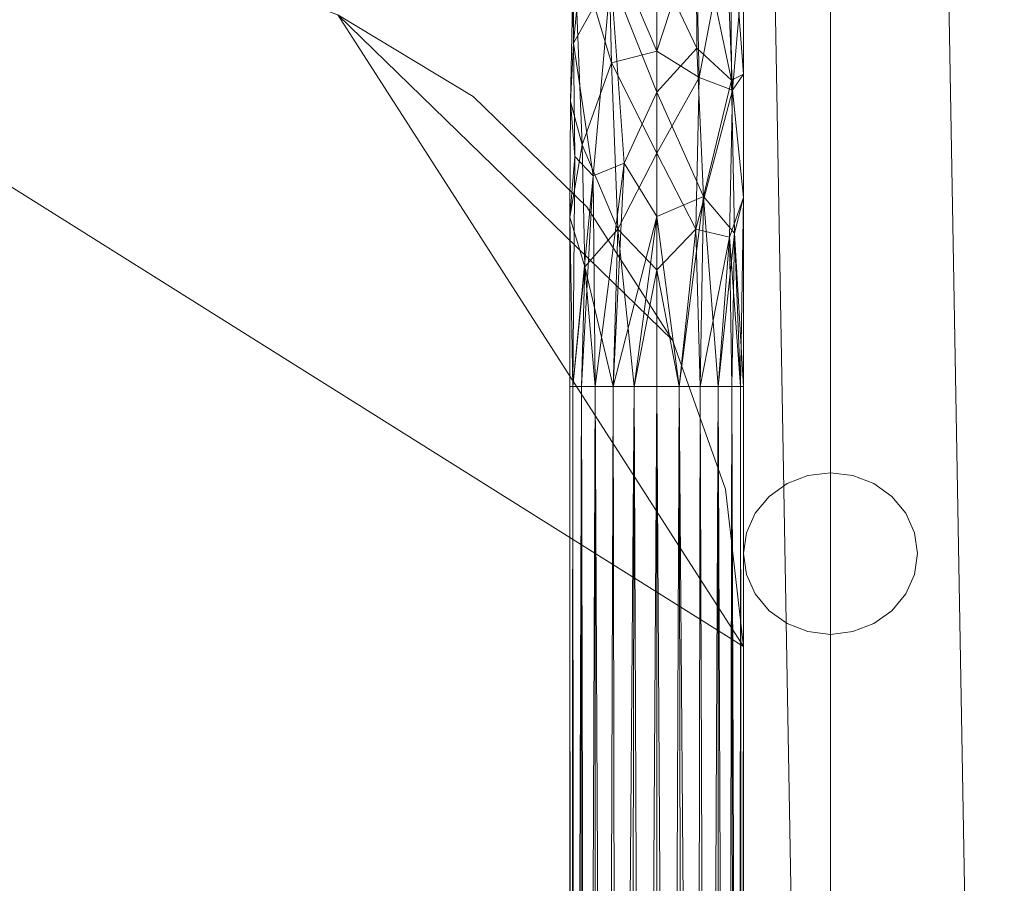
# Model space of a CAD drawing. Units: inches. Extents: x 0 to 204, y 0 to 264.
# Drawn here: x 101 to 105, y 166 to 170 of the extents above; entities that cross this region are included whole.
import ezdxf

# ---------------------------------------------------------------- set-up
doc = ezdxf.new("R2010")
doc.units = ezdxf.units.IN
doc.header["$MEASUREMENT"] = 0
doc.layers.get('0').update_dxf_attribs({"color": 1})

# ---------------------------------------------------------------- blocks, each defined once
blk = doc.blocks.new('LATO-6-3D')
at = {"lineweight": 18}
for points, invisible_edges in [([(7.8594, 6.673, 6.375), (7.7624, 6.6713, 6.3622), (8.0283, -8.5645, 6.3622), (8.1254, -8.5628, 6.375)], 10), ([(8.1254, -8.5628, 5.625), (8.0283, -8.5645, 5.6378), (7.7624, 6.6713, 5.6378), (7.8594, 6.673, 5.625)], 10), ([(7.9565, 6.6747, 6.3622), (7.8594, 6.673, 6.375), (8.1254, -8.5628, 6.375)], 14), ([(7.9565, 6.6747, 5.6378), (8.2224, -8.5611, 5.6378), (7.8594, 6.673, 5.625)], 3), ([(7.8594, 6.673, 5.625), (8.2224, -8.5611, 5.6378), (8.1254, -8.5628, 5.625)], 13), ([(8.2224, -8.5611, 6.3622), (8.0469, 6.6763, 6.3248), (7.9565, 6.6747, 6.3622)], 13), ([(8.3128, -8.5595, 5.6752), (7.9565, 6.6747, 5.6378), (8.0469, 6.6763, 5.6752)], 13), ([(7.9565, 6.6747, 6.3622), (8.1254, -8.5628, 6.375), (8.2224, -8.5611, 6.3622)], 13), ([(7.9565, 6.6747, 5.6378), (8.3128, -8.5595, 5.6752), (8.2224, -8.5611, 5.6378)], 13), ([(8.1245, 6.6776, 6.2652), (8.0469, 6.6763, 6.3248), (8.3128, -8.5595, 6.3248), (8.3905, -8.5581, 6.2652)], 10), ([(8.0469, 6.6763, 5.6752), (8.1245, 6.6776, 5.7348), (8.3905, -8.5581, 5.7348), (8.3128, -8.5595, 5.6752)], 10), ([(8.2224, -8.5611, 6.3622), (8.3128, -8.5595, 6.3248), (8.0469, 6.6763, 6.3248)], 14), ([(8.1841, 6.6787, 6.1875), (8.1245, 6.6776, 6.2652), (8.3905, -8.5581, 6.2652)], 14), ([(8.1245, 6.6776, 5.7348), (8.1841, 6.6787, 5.8125), (8.4501, -8.5571, 5.8125)], 14), ([(8.1245, 6.6776, 5.7348), (8.4501, -8.5571, 5.8125), (8.3905, -8.5581, 5.7348)], 13), ([(8.1841, 6.6787, 6.1875), (8.4501, -8.5571, 6.1875), (8.2216, 6.6793, 6.0971)], 3), ([(8.4875, -8.5564, 5.9029), (8.1841, 6.6787, 5.8125), (8.2216, 6.6793, 5.9029)], 13), ([(8.1841, 6.6787, 6.1875), (8.3905, -8.5581, 6.2652), (8.4501, -8.5571, 6.1875)], 13), ([(8.4875, -8.5564, 5.9029), (8.4501, -8.5571, 5.8125), (8.1841, 6.6787, 5.8125)], 14), ([(8.4875, -8.5564, 6.0971), (8.2344, 6.6795, 6), (8.2216, 6.6793, 6.0971)], 13), ([(8.5003, -8.5562, 6), (8.2216, 6.6793, 5.9029), (8.2344, 6.6795, 6)], 1), ([(8.2216, 6.6793, 6.0971), (8.4501, -8.5571, 6.1875), (8.4875, -8.5564, 6.0971)], 13), ([(8.2216, 6.6793, 5.9029), (8.5003, -8.5562, 6), (8.4875, -8.5564, 5.9029)], 13), ([(8.2344, 6.6795, 6), (8.4875, -8.5564, 6.0971), (8.5003, -8.5562, 6)], 1), ([(7.4973, 6.6667, 6.0971), (7.4845, 6.6664, 6), (7.7504, -8.5693, 6), (7.7632, -8.5691, 6.0971)], 8), ([(7.4845, 6.6664, 6), (7.4973, 6.6667, 5.9029), (7.7632, -8.5691, 5.9029), (7.7504, -8.5693, 6)], 2), ([(7.5347, 6.6673, 6.1875), (7.4973, 6.6667, 6.0971), (7.7632, -8.5691, 6.0971), (7.8007, -8.5684, 6.1875)], 10), ([(7.4973, 6.6667, 5.9029), (7.5347, 6.6673, 5.8125), (7.8007, -8.5684, 5.8125), (7.7632, -8.5691, 5.9029)], 10), ([(7.5943, 6.6684, 6.2652), (7.5347, 6.6673, 6.1875), (7.8007, -8.5684, 6.1875), (7.8602, -8.5674, 6.2652)], 10), ([(7.5347, 6.6673, 5.8125), (7.5943, 6.6684, 5.7348), (7.8602, -8.5674, 5.7348), (7.8007, -8.5684, 5.8125)], 10), ([(7.672, 6.6697, 6.3248), (7.5943, 6.6684, 6.2652), (7.8602, -8.5674, 6.2652), (7.9379, -8.566, 6.3248)], 10), ([(7.5943, 6.6684, 5.7348), (7.672, 6.6697, 5.6752), (7.9379, -8.566, 5.6752), (7.8602, -8.5674, 5.7348)], 10), ([(7.7624, 6.6713, 6.3622), (7.672, 6.6697, 6.3248), (7.9379, -8.566, 6.3248), (8.0283, -8.5645, 6.3622)], 10), ([(7.672, 6.6697, 5.6752), (7.7624, 6.6713, 5.6378), (8.0283, -8.5645, 5.6378), (7.9379, -8.566, 5.6752)], 10), ([(7.6529, 6.0215, 14.3748), (7.5625, 3.0307, 21.8349), (7.6529, 3.0656, 21.8487)], 13), ([(7.6529, 6.0215, 14.3748), (7.5625, 5.9867, 14.3611), (7.5625, 3.0307, 21.8349)], 14), ([(7.75, 6.0334, 14.3795), (7.6529, 3.0656, 21.8487), (7.75, 3.0774, 21.8534)], 1), ([(7.6529, 3.0656, 21.8487), (7.75, 6.0334, 14.3795), (7.6529, 6.0215, 14.3748)], 13), ([(7.75, 3.0774, 21.8534), (7.8471, 6.0215, 14.3748), (7.75, 6.0334, 14.3795)], 1), ([(7.8471, 6.0215, 14.3748), (7.75, 3.0774, 21.8534), (7.8471, 3.0656, 21.8487)], 13), ([(7.8471, 3.0656, 21.8487), (7.9375, 5.9867, 14.3611), (7.8471, 6.0215, 14.3748)], 13), ([(7.4848, 2.9753, 21.813), (7.5625, 3.0307, 21.8349), (7.5625, 5.9867, 14.3611)], 14), ([(7.4848, 2.9753, 21.813), (7.5625, 5.9867, 14.3611), (7.4848, 5.9313, 14.3391)], 13), ([(7.9375, 3.0307, 21.8349), (7.9375, 5.9867, 14.3611), (7.8471, 3.0656, 21.8487)], 3), ([(7.9375, 3.0307, 21.8349), (8.0152, 5.9313, 14.3391), (7.9375, 5.9867, 14.3611)], 13), ([(7.4848, 2.9753, 21.813), (7.4848, 5.9313, 14.3391), (7.4252, 2.9031, 21.7844)], 3), ([(7.4252, 2.9031, 21.7844), (7.4848, 5.9313, 14.3391), (7.4252, 5.8591, 14.3106)], 13), ([(7.9375, 3.0307, 21.8349), (8.0152, 2.9753, 21.813), (8.0152, 5.9313, 14.3391)], 14), ([(8.0152, 2.9753, 21.813), (8.0748, 5.8591, 14.3106), (8.0152, 5.9313, 14.3391)], 13), ([(7.3878, 2.819, 21.7511), (7.4252, 2.9031, 21.7844), (7.4252, 5.8591, 14.3106), (7.3878, 5.775, 14.2773)], 10), ([(8.0748, 5.8591, 14.3106), (8.0152, 2.9753, 21.813), (8.0748, 2.9031, 21.7844)], 13), ([(8.0748, 2.9031, 21.7844), (8.1122, 2.819, 21.7511), (8.1122, 5.775, 14.2773), (8.0748, 5.8591, 14.3106)], 10), ([(7.3878, 2.819, 21.7511), (7.3878, 5.775, 14.2773), (7.375, 2.7287, 21.7154)], 3), ([(7.375, 2.7287, 21.7154), (7.3878, 5.775, 14.2773), (7.375, 5.6847, 14.2416)], 13), ([(8.1122, 2.819, 21.7511), (8.125, 5.6847, 14.2416), (8.1122, 5.775, 14.2773)], 13), ([(7.3878, 2.6385, 21.6798), (7.375, 5.6847, 14.2416), (7.3878, 5.5945, 14.2059)], 13), ([(7.3878, 2.6385, 21.6798), (7.375, 2.7287, 21.7154), (7.375, 5.6847, 14.2416)], 14), ([(8.1122, 2.819, 21.7511), (8.125, 2.7287, 21.7154), (8.125, 5.6847, 14.2416)], 14), ([(8.125, 2.7287, 21.7154), (8.1122, 5.5945, 14.2059), (8.125, 5.6847, 14.2416)], 13), ([(7.3878, 5.5945, 14.2059), (7.4252, 2.5544, 21.6465), (7.3878, 2.6385, 21.6798)], 13), ([(7.3878, 5.5945, 14.2059), (7.4252, 5.5103, 14.1727), (7.4252, 2.5544, 21.6465)], 14), ([(8.1122, 2.6385, 21.6798), (8.0748, 5.5103, 14.1727), (8.1122, 5.5945, 14.2059)], 13), ([(8.1122, 2.6385, 21.6798), (8.1122, 5.5945, 14.2059), (8.125, 2.7287, 21.7154)], 3), ([(7.4252, 5.5103, 14.1727), (7.4848, 2.4821, 21.6179), (7.4252, 2.5544, 21.6465)], 13), ([(7.4848, 2.4821, 21.6179), (7.4252, 5.5103, 14.1727), (7.4848, 5.4381, 14.1441)], 13), ([(8.0748, 2.5544, 21.6465), (8.0152, 5.4381, 14.1441), (8.0748, 5.5103, 14.1727)], 13), ([(8.0748, 5.5103, 14.1727), (8.1122, 2.6385, 21.6798), (8.0748, 2.5544, 21.6465)], 13), ([(7.5625, 2.4267, 21.596), (7.4848, 2.4821, 21.6179), (7.4848, 5.4381, 14.1441)], 14), ([(7.5625, 2.4267, 21.596), (7.4848, 5.4381, 14.1441), (7.5625, 5.3827, 14.1222)], 13), ([(8.0152, 2.4821, 21.6179), (7.9375, 5.3827, 14.1222), (8.0152, 5.4381, 14.1441)], 13), ([(8.0152, 2.4821, 21.6179), (8.0152, 5.4381, 14.1441), (8.0748, 2.5544, 21.6465)], 3), ([(7.5625, 5.3827, 14.1222), (7.6529, 2.3919, 21.5822), (7.5625, 2.4267, 21.596)], 13), ([(7.6529, 2.3919, 21.5822), (7.5625, 5.3827, 14.1222), (7.6529, 5.3479, 14.1084)], 13), ([(7.8471, 5.3479, 14.1084), (7.9375, 5.3827, 14.1222), (7.9375, 2.4267, 21.596)], 14), ([(8.0152, 2.4821, 21.6179), (7.9375, 2.4267, 21.596), (7.9375, 5.3827, 14.1222)], 14), ([(7.6529, 5.3479, 14.1084), (7.75, 2.38, 21.5775), (7.6529, 2.3919, 21.5822)], 13), ([(7.75, 2.38, 21.5775), (7.6529, 5.3479, 14.1084), (7.75, 5.336, 14.1037)], 1), ([(7.8471, 2.3919, 21.5822), (7.75, 5.336, 14.1037), (7.8471, 5.3479, 14.1084)], 13), ([(7.75, 5.336, 14.1037), (7.8471, 2.3919, 21.5822), (7.75, 2.38, 21.5775)], 1), ([(7.8471, 5.3479, 14.1084), (7.9375, 2.4267, 21.596), (7.8471, 2.3919, 21.5822)], 13), ([(7.5447, 2.6925, 22.4392), (7.6529, 3.0656, 21.8487), (7.5625, 3.0307, 21.8349)], 13), ([(7.75, 3.0774, 21.8534), (7.6529, 3.0656, 21.8487), (7.75, 2.7545, 22.3509)], 2), ([(7.8471, 3.0656, 21.8487), (7.75, 3.0774, 21.8534), (7.75, 2.6718, 22.4783)], 12), ([(7.8471, 3.0656, 21.8487), (7.9623, 2.8009, 22.2642), (7.9375, 3.0307, 21.8349)], 3), ([(7.5447, 2.6925, 22.4392), (7.5625, 3.0307, 21.8349), (7.4848, 2.9753, 21.813)], 13), ([(8.0152, 2.9753, 21.813), (7.9375, 3.0307, 21.8349), (7.9623, 2.8009, 22.2642)], 14), ([(7.4121, 2.65, 22.2299), (7.4848, 2.9753, 21.813), (7.4252, 2.9031, 21.7844)], 13), ([(8.0748, 2.9031, 21.7844), (8.0152, 2.9753, 21.813), (7.9623, 2.8009, 22.2642)], 14), ([(7.4252, 2.9031, 21.7844), (7.3878, 2.819, 21.7511), (7.4121, 2.65, 22.2299)], 14), ([(8.0748, 2.9031, 21.7844), (8.0999, 2.6127, 22.237), (8.1122, 2.819, 21.7511)], 3), ([(7.4121, 2.65, 22.2299), (7.3878, 2.819, 21.7511), (7.375, 2.7287, 21.7154)], 13), ([(8.125, 2.7287, 21.7154), (8.1122, 2.819, 21.7511), (8.0999, 2.6127, 22.237)], 14), ([(7.375, 2.7287, 21.7154), (7.3878, 2.6385, 21.6798), (7.3756, 2.3843, 22.2945)], 14), ([(7.5447, 2.6925, 22.4392), (7.75, 2.4316, 22.8485), (7.75, 2.7545, 22.3509)], 13), ([(8.1122, 2.6385, 21.6798), (8.125, 2.7287, 21.7154), (8.1244, 2.3854, 22.2929)], 14), ([(7.4411, 2.3271, 22.0386), (7.3878, 2.6385, 21.6798), (7.4252, 2.5544, 21.6465)], 13), ([(7.8917, 2.5711, 22.6526), (7.75, 2.6718, 22.4783), (7.75, 2.4316, 22.8485)], 13), ([(8.0597, 2.3106, 22.0664), (8.0748, 2.5544, 21.6465), (8.1122, 2.6385, 21.6798)], 13), ([(7.4411, 2.3271, 22.0386), (7.4252, 2.5544, 21.6465), (7.4848, 2.4821, 21.6179)], 13), ([(8.0152, 2.4821, 21.6179), (8.0748, 2.5544, 21.6465), (8.0597, 2.3106, 22.0664)], 14), ([(7.4848, 2.4821, 21.6179), (7.5625, 2.4267, 21.596), (7.4411, 2.3271, 22.0386)], 14), ([(8.0597, 2.3106, 22.0664), (7.9375, 2.4267, 21.596), (8.0152, 2.4821, 21.6179)], 13), ([(7.6529, 2.3919, 21.5822), (7.4947, 2.0454, 22.3103), (7.5625, 2.4267, 21.596)], 3), ([(7.75, 1.9411, 23.182), (7.75, 2.4316, 22.8485), (7.5582, 2.2729, 22.9284)], 14), ([(7.75, 2.4316, 22.8485), (7.75, 1.9411, 23.182), (7.9606, 2.074, 23.0792)], 14), ([(7.9375, 2.4267, 21.596), (7.9167, 2.1296, 22.1092), (7.8471, 2.3919, 21.5822)], 3), ([(7.6529, 2.3919, 21.5822), (7.75, 2.38, 21.5775), (7.75, 2.1772, 21.89)], 12), ([(7.75, 2.1378, 21.9507), (7.75, 2.38, 21.5775), (7.8471, 2.3919, 21.5822)], 12), ([(7.4947, 2.0454, 22.3103), (7.75, 2.1772, 21.89), (7.75, 1.8957, 22.3239)], 13), ([(7.9167, 2.1296, 22.1092), (7.75, 1.8957, 22.3239), (7.75, 2.1378, 21.9507)], 13), ([(7.5587, 1.5856, 23.3964), (7.75, 1.4506, 23.5155), (7.75, 1.9411, 23.182)], 13), ([(7.75, 1.4506, 23.5155), (7.9521, 1.6456, 23.3586), (7.75, 1.9411, 23.182)], 3), ([(7.5835, 1.5747, 22.6429), (7.75, 1.8957, 22.3239), (7.75, 1.5278, 22.574)], 13), ([(7.9518, 1.5357, 22.6926), (7.75, 1.5278, 22.574), (7.75, 1.8957, 22.3239)], 13), ([(7.75, 1.1599, 22.8241), (7.5835, 1.5747, 22.6429), (7.75, 1.5278, 22.574)], 3), ([(7.9518, 1.5357, 22.6926), (7.75, 1.1599, 22.8241), (7.75, 1.5278, 22.574)], 13), ([(7.75, 0.8692, 23.6327), (7.75, 1.4506, 23.5155), (7.5447, 0.9741, 23.6075)], 14), ([(7.75, 1.0181, 23.6027), (7.8922, 1.2353, 23.5669), (7.75, 1.4506, 23.5155)], 3)]:
    blk.add_3dface(points, dxfattribs=dict(at, invisible_edges=invisible_edges))
mesh = blk.add_polyface(dxfattribs=at)
corners = [(7, 6.2976, 26.2249), (6.9029, 6.3103, 26.2231), (6.8125, 6.3474, 26.2179), (6.7348, 6.4064, 26.2096), (6.6752, 6.4833, 26.1988), (6.6378, 6.5728, 26.1862), (6.625, 6.669, 26.1727), (6.6378, 6.7651, 26.1592), (6.6752, 6.8546, 26.1466), (6.7348, 6.9315, 26.1358), (6.8125, 6.9906, 26.1275), (6.9029, 7.0277, 26.1223), (7, 7.0403, 26.1205), (7, 6.6363, 24.8953), (7, 5.8288, 23.8892), (7, 4.7201, 23.2296), (7, 3.4506, 23), (6.9029, 3.4506, 23.0128), (6.8125, 3.4506, 23.0502), (6.7348, 3.4506, 23.1098), (6.6752, 3.4506, 23.1875), (6.6378, 3.4506, 23.2779), (6.625, 3.4506, 23.375), (6.6378, 3.4506, 23.4721), (6.6752, 3.4506, 23.5625), (6.7348, 3.4506, 23.6402), (6.8125, 3.4506, 23.6998), (6.9029, 3.4506, 23.7372), (7, 3.4506, 23.75), (7, 4.4574, 23.9321), (7, 5.3368, 24.4552), (7, 5.9772, 25.2532), (6.6431, 6.1128, 24.5668), (6.6407, 4.9326, 23.6125), (6.6772, 6.1235, 25.137), (6.6785, 4.4933, 23.7513), (6.7276, 6.6436, 25.1728), (6.7253, 4.3593, 23.2395), (6.6255, 6.4576, 25.4433), (6.6255, 4.1818, 23.4788), (6.8314, 6.1632, 25.5577), (6.8314, 4.13, 23.7902), (7, 6.8067, 25.412), (7, 4.1847, 23.1327), (6.6895, 6.3353, 25.6668), (6.6903, 3.9665, 23.6305), (6.7888, 6.8582, 25.595), (6.8052, 4.8476, 24.05), (6.6428, 5.3895, 24.1606), (6.8101, 5.8203, 24.9075), (6.802, 5.222, 23.5272), (6.86, 4.4142, 23.1586), (6.8567, 6.7154, 25.1164), (7, 6.2326, 24.3922), (6.7945, 6.3298, 24.525), (6.7211, 5.7801, 24.012), (6.6822, 5.7464, 24.6156), (6.7919, 5.389, 24.4171), (6.6295, 6.0335, 24.7496), (6.6328, 5.6332, 24.1152), (6.6507, 6.6691, 25.5714), (6.6474, 6.4353, 25.044), (6.6276, 4.6801, 23.6641), (6.6471, 4.4434, 23.3976), (7, 6.1374, 25.739), (7, 3.954, 23.841), (7, 4.8971, 24.1936), (7, 5.657, 24.8542), (7, 5.2744, 23.5594), (6.8498, 5.9929, 24.0852)]
mesh.append_faces([[corners[k] for k in face] for face in [(1, 64, 0), (65, 27, 28)]], dxfattribs={"vtx0": -1})
mesh.append_faces([[corners[k] for k in face] for face in [(9, 46, 8), (21, 37, 20), (18, 43, 17), (11, 46, 10), (8, 60, 7), (67, 57, 30)]], dxfattribs={"vtx0": -1, "vtx1": -1})
mesh.append_faces([[corners[k] for k in face] for face in [(46, 52, 36), (46, 11, 42), (46, 36, 60), (35, 47, 48), (58, 38, 61), (8, 46, 60), (60, 38, 6), (35, 41, 47), (55, 59, 32), (45, 26, 41), (50, 37, 33), (5, 38, 44), (40, 2, 44), (40, 64, 1), (50, 15, 51), (35, 62, 39), (38, 34, 44), (60, 61, 38), (54, 52, 13), (55, 69, 50), (21, 39, 63), (56, 57, 49), (40, 44, 34), (39, 45, 35), (49, 40, 34), (31, 40, 49), (27, 65, 41), (51, 19, 37), (62, 48, 33), (41, 35, 45), (48, 56, 58), (45, 39, 23), (47, 41, 29), (53, 69, 54), (39, 62, 63), (56, 49, 34), (57, 67, 49), (48, 59, 33), (18, 51, 43), (50, 51, 37), (42, 52, 46), (52, 54, 36), (54, 55, 32), (61, 54, 32), (69, 55, 54), (33, 55, 50), (58, 56, 34), (57, 48, 47), (48, 57, 56), (47, 66, 57), (38, 58, 34), (58, 32, 59), (33, 59, 55), (58, 59, 48), (61, 60, 36), (54, 61, 36), (61, 32, 58), (48, 62, 35), (63, 62, 33), (33, 37, 63), (21, 63, 37), (50, 69, 14)]], dxfattribs={"vtx0": -1, "vtx1": -1, "vtx2": -1})
mesh.append_faces([[corners[k] for k in face] for face in [(60, 6, 7), (38, 5, 6), (40, 1, 2), (44, 3, 4), (37, 19, 20), (52, 42, 13), (44, 4, 5), (57, 66, 30), (45, 25, 26), (47, 29, 66), (44, 2, 3), (41, 26, 27), (39, 22, 23), (45, 24, 25), (69, 53, 14), (40, 31, 64)]], dxfattribs={"vtx0": -1, "vtx2": -1})
mesh.append_faces([[corners[k] for k in face] for face in [(50, 14, 68, 15)]], dxfattribs={"vtx0": -1, "vtx3": -1})
mesh.append_faces([[corners[k] for k in face] for face in [(16, 17, 43)]], dxfattribs={"vtx1": -1})
mesh.append_faces([[corners[k] for k in face] for face in [(13, 53, 54), (9, 10, 46), (21, 22, 39), (23, 24, 45), (18, 19, 51), (15, 43, 51), (65, 29, 41), (67, 31, 49)]], dxfattribs={"vtx1": -1, "vtx2": -1})
mesh.append_faces([[corners[k] for k in face] for face in [(11, 12, 42)]], dxfattribs={"vtx2": -1})
mesh = blk.add_polyface(dxfattribs=at)
corners = [(7, 7.0403, 26.1205), (7.0971, 7.0277, 26.1223), (7.1875, 6.9906, 26.1275), (7.2652, 6.9315, 26.1358), (7.3248, 6.8546, 26.1466), (7.3622, 6.7651, 26.1592), (7.375, 6.669, 26.1727), (7.3622, 6.5728, 26.1862), (7.3248, 6.4833, 26.1988), (7.2652, 6.4064, 26.2096), (7.1875, 6.3474, 26.2179), (7.0971, 6.3103, 26.2231), (7, 6.2976, 26.2249), (7, 5.9772, 25.2532), (7, 5.3368, 24.4552), (7, 4.4574, 23.9321), (7, 3.4506, 23.75), (7.0971, 3.4506, 23.7372), (7.1875, 3.4506, 23.6998), (7.2652, 3.4506, 23.6402), (7.3248, 3.4506, 23.5625), (7.3622, 3.4506, 23.4721), (7.375, 3.4506, 23.375), (7.3622, 3.4506, 23.2779), (7.3248, 3.4506, 23.1875), (7.2652, 3.4506, 23.1098), (7.1875, 3.4506, 23.0502), (7.0971, 3.4506, 23.0128), (7, 3.4506, 23), (7, 4.7201, 23.2296), (7, 5.8288, 23.8892), (7, 6.6363, 24.8953), (7.374, 5.8826, 24.428), (7.3267, 4.7295, 23.8386), (7.3231, 4.772, 23.4485), (7.328, 6.5249, 25.0998), (7.3215, 6.1532, 25.1965), (7.2022, 4.2703, 23.1547), (7.3746, 4.2658, 23.496), (7.2046, 6.7973, 25.3988), (7.3745, 6.4648, 25.4644), (7.1686, 6.1632, 25.5577), (7.1686, 4.13, 23.7902), (7.3358, 4.1124, 23.2727), (7, 6.8067, 25.412), (7, 4.1847, 23.1327), (7.338, 6.7138, 25.6269), (7.3097, 6.3448, 25.6996), (7.1952, 5.8049, 24.8812), (7.183, 4.7848, 24.0247), (7.3004, 5.3967, 24.3085), (7.1921, 6.4747, 24.7239), (7.3139, 6.172, 24.4961), (7.3179, 5.5405, 23.8815), (7.1785, 6.0384, 24.1515), (7.1696, 5.4966, 23.6819), (7, 6.2326, 24.3922), (7, 5.2744, 23.5594), (7.3738, 5.2872, 23.9805), (7.3738, 6.1874, 24.9292), (7.339, 5.8398, 24.6659), (7.173, 4.9107, 23.3533), (7.3145, 4.0952, 23.6482), (7, 6.1374, 25.739), (7, 3.954, 23.841), (7, 5.657, 24.8542), (7, 4.8971, 24.1936), (7.1691, 5.4125, 24.4687), (7.3743, 4.7979, 23.693)]
mesh.append_faces([[corners[k] for k in face] for face in [(63, 11, 12)]], dxfattribs={"vtx0": -1})
mesh.append_faces([[corners[k] for k in face] for face in [(8, 47, 7), (5, 46, 4), (22, 38, 21), (27, 37, 26), (31, 51, 56), (57, 61, 29)]], dxfattribs={"vtx0": -1, "vtx1": -1})
mesh.append_faces([[corners[k] for k in face] for face in [(59, 35, 40), (48, 50, 60), (53, 58, 68), (11, 63, 41), (47, 40, 7), (42, 49, 15), (36, 41, 48), (51, 31, 39), (41, 36, 47), (39, 44, 1), (65, 67, 48), (38, 43, 34), (6, 40, 46), (37, 34, 43), (46, 39, 3), (27, 45, 37), (33, 68, 58), (67, 50, 48), (42, 64, 17), (51, 39, 35), (62, 21, 38), (48, 41, 13), (55, 30, 54), (35, 52, 51), (47, 10, 41), (61, 37, 29), (38, 33, 62), (25, 37, 43), (40, 35, 46), (53, 52, 32), (39, 46, 35), (49, 42, 33), (59, 40, 36), (43, 38, 22), (40, 47, 36), (49, 33, 50), (67, 66, 49), (58, 50, 33), (32, 59, 60), (35, 59, 52), (54, 56, 51), (58, 32, 60), (51, 52, 54), (37, 61, 34), (52, 53, 54), (55, 54, 53), (34, 55, 53), (61, 57, 55), (33, 38, 68), (53, 32, 58), (60, 59, 36), (59, 32, 52), (48, 60, 36), (60, 50, 58), (34, 61, 55), (33, 42, 62), (62, 42, 18), (49, 50, 67), (38, 34, 68), (53, 68, 34)]], dxfattribs={"vtx0": -1, "vtx1": -1, "vtx2": -1})
mesh.append_faces([[corners[k] for k in face] for face in [(39, 2, 3), (43, 24, 25), (42, 15, 64), (39, 31, 44), (46, 3, 4), (62, 18, 19), (48, 13, 65), (42, 17, 18), (43, 22, 23), (43, 23, 24), (46, 5, 6), (37, 45, 29), (47, 9, 10), (54, 30, 56), (67, 65, 14), (67, 14, 66)]], dxfattribs={"vtx0": -1, "vtx2": -1})
mesh.append_faces([[corners[k] for k in face] for face in [(16, 17, 64)]], dxfattribs={"vtx1": -1})
mesh.append_faces([[corners[k] for k in face] for face in [(6, 7, 40), (8, 9, 47), (10, 11, 41), (19, 20, 62), (20, 21, 62), (25, 26, 37), (1, 2, 39), (57, 30, 55), (63, 13, 41), (66, 15, 49)]], dxfattribs={"vtx1": -1, "vtx2": -1})
mesh.append_faces([[corners[k] for k in face] for face in [(44, 0, 1), (27, 28, 45)]], dxfattribs={"vtx2": -1})
mesh = blk.add_polyface(dxfattribs=at)
corners = [(7.1071, -8.351, 23.75), (-7.1071, -8.351, 23.75), (-7.3069, -7.8686, 23.75), (-7.375, -7.351, 23.75), (-7.375, 2.3273, 23.75), (-7.2971, 3.0064, 23.75), (-7.0676, 3.6502, 23.75), (-6.6982, 4.2254, 23.75), (-6.2083, 4.702, 23.75), (-5.6232, 5.0553, 23.75), (-3.4414, 5.8352, 23.75), (-1.1585, 6.2309, 23.75), (1.1585, 6.2309, 23.75), (3.4414, 5.8352, 23.75), (5.6232, 5.0553, 23.75), (6.2083, 4.702, 23.75), (6.6982, 4.2254, 23.75), (7.0676, 3.6502, 23.75), (7.2971, 3.0064, 23.75), (7.375, 2.3273, 23.75), (7.375, -7.351, 23.75), (7.3069, -7.8686, 23.75)]
mesh.append_faces([[corners[k] for k in face] for face in [(20, 12, 19), (4, 11, 3)]], dxfattribs={"vtx0": -1, "vtx1": -1})
mesh.append_faces([[corners[k] for k in face] for face in [(3, 11, 12, 20)]], dxfattribs={"vtx0": -1, "vtx2": -1, "vtx3": -1})
mesh.append_faces([[corners[k] for k in face] for face in [(4, 9, 10, 11), (14, 17, 18, 19)]], dxfattribs={"vtx0": -1, "vtx3": -1})
mesh.append_faces([[corners[k] for k in face] for face in [(13, 14, 19, 12), (5, 6, 9, 4)]], dxfattribs={"vtx1": -1, "vtx2": -1})
mesh.append_faces([[corners[k] for k in face] for face in [(15, 16, 17, 14)]], dxfattribs={"vtx2": -1})
mesh.append_faces([[corners[k] for k in face] for face in [(1, 2, 3, 20)]], dxfattribs={"vtx2": -1, "vtx3": -1})
mesh.append_faces([[corners[k] for k in face] for face in [(6, 7, 8, 9), (20, 21, 0, 1)]], dxfattribs={"vtx3": -1})
mesh = blk.add_polyface(dxfattribs=at)
corners = [(-7.1071, -8.351, 24), (7.1071, -8.351, 24), (7.3069, -7.8686, 24), (7.375, -7.351, 24), (7.375, 2.3273, 24), (7.2971, 3.0064, 24), (7.0676, 3.6502, 24), (6.6982, 4.2254, 24), (6.2083, 4.702, 24), (5.6232, 5.0553, 24), (3.4414, 5.8352, 24), (1.1585, 6.2309, 24), (-1.1585, 6.2309, 24), (-3.4414, 5.8352, 24), (-5.6232, 5.0553, 24), (-6.2083, 4.702, 24), (-6.6982, 4.2254, 24), (-7.0676, 3.6502, 24), (-7.2971, 3.0064, 24), (-7.375, 2.3273, 24), (-7.375, -7.351, 24), (-7.3069, -7.8686, 24)]
mesh.append_faces([[corners[k] for k in face] for face in [(12, 19, 20), (11, 3, 4)]], dxfattribs={"vtx0": -1, "vtx2": -1})
mesh.append_faces([[corners[k] for k in face] for face in [(19, 12, 13, 14), (4, 9, 10, 11)]], dxfattribs={"vtx0": -1, "vtx3": -1})
mesh.append_faces([[corners[k] for k in face] for face in [(17, 18, 16)]], dxfattribs={"vtx1": -1})
mesh.append_faces([[corners[k] for k in face] for face in [(5, 6, 9, 4), (18, 19, 14)]], dxfattribs={"vtx1": -1, "vtx2": -1})
mesh.append_faces([[corners[k] for k in face] for face in [(11, 12, 20, 3)]], dxfattribs={"vtx1": -1, "vtx2": -1, "vtx3": -1})
mesh.append_faces([[corners[k] for k in face] for face in [(7, 8, 9, 6)]], dxfattribs={"vtx2": -1})
mesh.append_faces([[corners[k] for k in face] for face in [(14, 15, 16, 18), (1, 2, 3, 20)]], dxfattribs={"vtx2": -1, "vtx3": -1})
mesh.append_faces([[corners[k] for k in face] for face in [(20, 21, 0, 1)]], dxfattribs={"vtx3": -1})
mesh = blk.add_polyface(dxfattribs=at)
corners = [(5.6232, 5.0553, 23.75), (5.6232, 5.0553, 24), (6.2083, 4.702, 24), (6.6982, 4.2254, 24), (7.0676, 3.6502, 24), (7.2971, 3.0064, 24), (7.375, 2.3273, 24), (7.375, 2.3273, 23.75), (7.2971, 3.0064, 23.75), (7.0676, 3.6502, 23.75), (6.6982, 4.2254, 23.75), (6.2083, 4.702, 23.75)]
mesh.append_faces([[corners[k] for k in face] for face in [(1, 2, 11, 0)]], dxfattribs={"vtx1": -1})
mesh.append_faces([[corners[k] for k in face] for face in [(2, 3, 10, 11), (9, 10, 3, 4), (4, 5, 8, 9)]], dxfattribs={"vtx1": -1, "vtx3": -1})
mesh.append_faces([[corners[k] for k in face] for face in [(5, 6, 7, 8)]], dxfattribs={"vtx3": -1})
mesh = blk.add_polyface(dxfattribs=at)
corners = [(7, -5.9967, 23.75), (7, 3.4506, 23.75), (6.9029, 3.4506, 23.7372), (6.8125, 3.4506, 23.6998), (6.7348, 3.4506, 23.6402), (6.6752, 3.4506, 23.5625), (6.6378, 3.4506, 23.4721), (6.625, 3.4506, 23.375), (6.6378, 3.4506, 23.2779), (6.6752, 3.4506, 23.1875), (6.7348, 3.4506, 23.1098), (6.8125, 3.4506, 23.0502), (6.9029, 3.4506, 23.0128), (7, 3.4506, 23), (7, -5.9967, 23), (6.9414, -5.9967, 23.0046), (6.8841, -5.9967, 23.0183), (6.8298, -5.9967, 23.0409), (6.7796, -5.9967, 23.0716), (6.7348, -5.9967, 23.1098), (6.6966, -5.9967, 23.1546), (6.6659, -5.9967, 23.2047), (6.6434, -5.9967, 23.2591), (6.6296, -5.9967, 23.3163), (6.625, -5.9967, 23.375), (6.6296, -5.9967, 23.4337), (6.6434, -5.9967, 23.4909), (6.6659, -5.9967, 23.5453), (6.6966, -5.9967, 23.5954), (6.7348, -5.9967, 23.6402), (6.7796, -5.9967, 23.6784), (6.8298, -5.9967, 23.7091), (6.8841, -5.9967, 23.7317), (6.9414, -5.9967, 23.7454)]
mesh.append_faces([[corners[k] for k in face] for face in [(1, 33, 0)]], dxfattribs={"vtx0": -1})
mesh.append_faces([[corners[k] for k in face] for face in [(17, 12, 16), (19, 10, 18), (16, 12, 15), (11, 18, 10), (25, 7, 24), (7, 25, 6), (5, 28, 4)]], dxfattribs={"vtx0": -1, "vtx1": -1})
mesh.append_faces([[corners[k] for k in face] for face in [(11, 17, 18), (9, 21, 22), (9, 20, 21), (17, 11, 12), (23, 7, 8), (4, 28, 29), (5, 27, 28), (4, 29, 30), (2, 31, 32), (3, 30, 31), (26, 5, 6), (33, 1, 2)]], dxfattribs={"vtx0": -1, "vtx2": -1})
mesh.append_faces([[corners[k] for k in face] for face in [(14, 15, 13)]], dxfattribs={"vtx1": -1})
mesh.append_faces([[corners[k] for k in face] for face in [(19, 20, 10), (22, 23, 8), (12, 13, 15), (9, 10, 20), (8, 9, 22), (23, 24, 7), (32, 33, 2), (25, 26, 6), (26, 27, 5), (3, 4, 30), (2, 3, 31)]], dxfattribs={"vtx1": -1, "vtx2": -1})
mesh = blk.add_polyface(dxfattribs=at)
corners = [(7, 3.4506, 23), (7.0971, 3.4506, 23.0128), (7.1875, 3.4506, 23.0502), (7.2652, 3.4506, 23.1098), (7.3248, 3.4506, 23.1875), (7.3622, 3.4506, 23.2779), (7.375, 3.4506, 23.375), (7.3622, 3.4506, 23.4721), (7.3248, 3.4506, 23.5625), (7.2652, 3.4506, 23.6402), (7.1875, 3.4506, 23.6998), (7.0971, 3.4506, 23.7372), (7, 3.4506, 23.75), (7, -5.9967, 23.75), (7.0586, -5.9967, 23.7454), (7.1159, -5.9967, 23.7317), (7.1702, -5.9967, 23.7091), (7.2204, -5.9967, 23.6784), (7.2652, -5.9967, 23.6402), (7.3034, -5.9967, 23.5954), (7.3341, -5.9967, 23.5453), (7.3566, -5.9967, 23.4909), (7.3704, -5.9967, 23.4337), (7.375, -5.9967, 23.375), (7.3704, -5.9967, 23.3163), (7.3566, -5.9967, 23.2591), (7.3341, -5.9967, 23.2047), (7.3034, -5.9967, 23.1546), (7.2652, -5.9967, 23.1098), (7.2204, -5.9967, 23.0716), (7.1702, -5.9967, 23.0409), (7.1159, -5.9967, 23.0183), (7.0586, -5.9967, 23.0046), (7, -5.9967, 23)]
mesh.append_faces([[corners[k] for k in face] for face in [(0, 32, 33)]], dxfattribs={"vtx0": -1})
mesh.append_faces([[corners[k] for k in face] for face in [(15, 11, 14), (10, 17, 9), (24, 6, 23), (6, 24, 5), (4, 27, 3)]], dxfattribs={"vtx0": -1, "vtx1": -1})
mesh.append_faces([[corners[k] for k in face] for face in [(10, 16, 17), (11, 15, 16), (9, 17, 18), (8, 19, 20), (9, 18, 19), (7, 21, 22), (16, 10, 11), (22, 6, 7), (3, 27, 28), (4, 26, 27), (3, 28, 29), (1, 30, 31), (2, 29, 30), (25, 4, 5), (32, 0, 1)]], dxfattribs={"vtx0": -1, "vtx2": -1})
mesh.append_faces([[corners[k] for k in face] for face in [(13, 14, 12)]], dxfattribs={"vtx1": -1})
mesh.append_faces([[corners[k] for k in face] for face in [(20, 21, 8), (11, 12, 14), (8, 9, 19), (7, 8, 21), (22, 23, 6), (31, 32, 1), (24, 25, 5), (25, 26, 4), (2, 3, 29), (1, 2, 30)]], dxfattribs={"vtx1": -1, "vtx2": -1})
mesh = blk.add_polyface(dxfattribs=at)
corners = [(7.375, 2.3273, 24), (7.375, -7.351, 24), (7.375, -7.351, 23.75), (7.375, 2.3273, 23.75)]
mesh.append_faces([[corners[k] for k in face] for face in [(0, 1, 2, 3)]])

msp = doc.modelspace()

# ---------------------------------------------------------------- linework, layer by layer
at = {"lineweight": 18, "invisible_edges": 15}
for points in [[(104.6857, 169.68008, 27.84907), (104.57211, 169.87248, 27.40685), (104.47505, 169.74294, 27.75481)], [(104.28755, 169.83594, 27.39861), (104.27271, 169.59661, 28.04908), (104.47505, 169.74294, 27.75481)], [(104.1385, 169.51864, 27.8597), (104.27271, 169.59661, 28.04908), (104.20988, 169.7778, 27.38551)], [(104.47505, 169.74294, 27.75481), (104.62246, 169.52025, 28.25219), (104.6857, 169.68008, 27.84907)], [(104.62246, 169.52025, 28.25219), (104.74673, 169.45585, 28.19122), (104.6857, 169.68008, 27.84907)], [(104.82493, 169.48678, 27.85649), (104.79981, 169.70204, 27.36843), (104.6857, 169.68008, 27.84907)], [(104.6857, 169.68008, 27.84907), (104.74673, 169.45585, 28.19122), (104.82493, 169.48678, 27.85649)], [(104.27271, 169.59661, 28.04908), (104.1385, 169.51864, 27.8597), (104.15029, 169.27657, 28.34254)], [(104.30418, 169.23129, 28.64431), (104.27271, 169.59661, 28.04908), (104.15029, 169.27657, 28.34254)], [(104.27271, 169.59661, 28.04908), (104.30418, 169.23129, 28.64431), (104.47505, 169.50177, 28.34095)], [(104.1385, 169.51864, 27.8597), (104.10005, 169.51913, 27.3272), (104.10043, 169.26759, 27.96219)], [(104.15029, 169.27657, 28.34254), (104.1385, 169.51864, 27.8597), (104.10043, 169.26759, 27.96219)], [(104.62246, 169.52025, 28.25219), (104.47505, 169.16689, 28.71696), (104.68321, 169.13479, 28.72198)], [(104.74673, 169.45585, 28.19122), (104.62246, 169.52025, 28.25219), (104.68321, 169.13479, 28.72198)], [(104.84963, 169.27396, 27.94842), (104.85005, 169.51913, 27.3272), (104.82493, 169.48678, 27.85649)], [(104.68321, 169.13479, 28.72198), (104.82358, 169.25527, 28.28641), (104.74673, 169.45585, 28.19122)], [(104.82358, 169.25527, 28.28641), (104.82493, 169.48678, 27.85649), (104.74673, 169.45585, 28.19122)], [(104.82493, 169.48678, 27.85649), (104.82358, 169.25527, 28.28641), (104.84963, 169.27396, 27.94842)], [(104.11283, 169.42445, 27.30586), (104.16428, 169.16724, 27.72658), (104.10043, 169.26759, 27.96219)], [(104.83727, 169.42445, 27.30586), (104.84963, 169.27396, 27.94842), (104.78597, 169.16517, 27.7318)], [(104.10043, 169.26759, 27.96219), (104.10289, 169.00868, 28.46196), (104.15029, 169.27657, 28.34254)], [(104.10043, 169.26759, 27.96219), (104.16428, 169.16724, 27.72658), (104.12089, 168.96531, 28.24361)], [(104.12089, 168.96531, 28.24361), (104.10289, 169.00868, 28.46196), (104.10043, 169.26759, 27.96219)], [(104.16791, 168.78104, 28.92816), (104.15029, 169.27657, 28.34254), (104.10289, 169.00868, 28.46196)], [(104.16791, 168.78104, 28.92816), (104.30418, 169.23129, 28.64431), (104.15029, 169.27657, 28.34254)], [(104.83171, 168.93845, 28.64514), (104.82358, 169.25527, 28.28641), (104.68321, 169.13479, 28.72198)], [(104.78597, 169.16517, 27.7318), (104.84963, 169.27396, 27.94842), (104.79875, 168.93775, 28.16936)], [(104.79875, 168.93775, 28.16936), (104.84963, 169.27396, 27.94842), (104.8475, 169.01068, 28.31565)], [(104.82358, 169.25527, 28.28641), (104.8475, 169.01068, 28.31565), (104.84963, 169.27396, 27.94842)], [(104.82358, 169.25527, 28.28641), (104.83171, 168.93845, 28.64514), (104.8475, 169.01068, 28.31565)], [(104.28755, 169.20232, 27.25579), (104.21507, 168.91794, 28.05573), (104.16428, 169.16724, 27.72658)], [(104.30418, 169.23129, 28.64431), (104.16791, 168.78104, 28.92816), (104.30212, 168.83903, 29.03284)], [(104.30212, 168.83903, 29.03284), (104.47505, 169.16689, 28.71696), (104.30418, 169.23129, 28.64431)], [(104.66255, 169.20232, 27.25579), (104.78597, 169.16517, 27.7318), (104.64703, 168.96445, 27.85807)], [(104.12089, 168.96531, 28.24361), (104.16428, 169.16724, 27.72658), (104.21507, 168.91794, 28.05573)], [(104.47505, 168.99272, 27.58013), (104.21507, 168.91794, 28.05573), (104.37799, 169.16577, 27.24756)], [(104.64703, 168.96445, 27.85807), (104.47505, 168.93666, 27.69721), (104.57211, 169.16577, 27.24756)], [(104.64703, 168.96445, 27.85807), (104.78597, 169.16517, 27.7318), (104.79875, 168.93775, 28.16936)], [(104.47505, 168.83201, 29.09297), (104.62638, 168.7066, 29.14862), (104.68321, 169.13479, 28.72198)], [(104.68321, 169.13479, 28.72198), (104.62638, 168.7066, 29.14862), (104.75586, 168.6617, 29.06427)], [(104.75586, 168.6617, 29.06427), (104.83171, 168.93845, 28.64514), (104.68321, 169.13479, 28.72198)], [(104.16791, 168.78104, 28.92816), (104.10289, 169.00868, 28.46196), (104.10816, 168.71605, 28.80294)], [(104.10289, 169.00868, 28.46196), (104.12089, 168.96531, 28.24361), (104.10697, 168.65934, 28.65417)], [(104.10289, 169.00868, 28.46196), (104.10697, 168.65934, 28.65417), (104.10816, 168.71605, 28.80294)], [(104.79875, 168.93775, 28.16936), (104.8475, 169.01068, 28.31565), (104.84165, 168.68493, 28.62125)], [(104.83171, 168.93845, 28.64514), (104.84165, 168.68493, 28.62125), (104.8475, 169.01068, 28.31565)], [(104.22084, 168.62848, 28.40228), (104.10697, 168.65934, 28.65417), (104.12089, 168.96531, 28.24361)], [(104.22084, 168.62848, 28.40228), (104.12089, 168.96531, 28.24361), (104.21507, 168.91794, 28.05573)], [(104.67707, 168.5762, 28.39756), (104.47505, 168.72002, 28.14968), (104.64703, 168.96445, 27.85807)], [(104.67707, 168.5762, 28.39756), (104.64703, 168.96445, 27.85807), (104.79875, 168.93775, 28.16936)], [(104.47505, 168.72002, 28.14968), (104.22084, 168.62848, 28.40228), (104.21507, 168.91794, 28.05573)], [(104.79875, 168.93775, 28.16936), (104.78014, 168.4543, 28.63564), (104.67707, 168.5762, 28.39756)], [(104.84398, 168.43599, 29.00043), (104.83171, 168.93845, 28.64514), (104.75586, 168.6617, 29.06427)], [(104.78014, 168.4543, 28.63564), (104.79875, 168.93775, 28.16936), (104.84165, 168.68493, 28.62125)], [(104.83171, 168.93845, 28.64514), (104.84398, 168.43599, 29.00043), (104.84165, 168.68493, 28.62125)], [(104.30884, 168.27084, 29.4044), (104.30212, 168.83903, 29.03284), (104.16791, 168.78104, 28.92816)], [(104.30212, 168.83903, 29.03284), (104.30884, 168.27084, 29.4044), (104.47505, 168.39157, 29.33697)], [(104.10816, 168.71605, 28.80294), (104.15324, 168.11908, 29.31732), (104.16791, 168.78104, 28.92816)], [(104.16791, 168.78104, 28.92816), (104.15324, 168.11908, 29.31732), (104.30884, 168.27084, 29.4044)], [(104.10697, 168.65934, 28.65417), (104.10008, 168.20436, 29.05451), (104.10816, 168.71605, 28.80294)], [(104.15324, 168.11908, 29.31732), (104.10816, 168.71605, 28.80294), (104.10008, 168.20436, 29.05451)], [(104.30957, 168.34354, 28.57167), (104.22084, 168.62848, 28.40228), (104.47505, 168.72002, 28.14968)], [(104.62638, 168.7066, 29.14862), (104.47505, 168.39157, 29.33697), (104.64259, 168.28106, 29.39859)], [(104.62638, 168.7066, 29.14862), (104.64259, 168.28106, 29.39859), (104.75586, 168.6617, 29.06427)], [(104.10008, 168.20436, 29.05451), (104.10697, 168.65934, 28.65417), (104.17906, 168.33857, 28.707)], [(104.10697, 168.65934, 28.65417), (104.22084, 168.62848, 28.40228), (104.17906, 168.33857, 28.707)], [(104.798, 168.07458, 29.3349), (104.75586, 168.6617, 29.06427), (104.64259, 168.28106, 29.39859)], [(104.798, 168.07458, 29.3349), (104.84398, 168.43599, 29.00043), (104.75586, 168.6617, 29.06427)], [(104.78014, 168.4543, 28.63564), (104.84165, 168.68493, 28.62125), (104.80339, 168.08528, 28.91851)], [(104.84398, 168.43599, 29.00043), (104.80339, 168.08528, 28.91851), (104.84165, 168.68493, 28.62125)], [(104.17906, 168.33857, 28.707), (104.22084, 168.62848, 28.40228), (104.30957, 168.34354, 28.57167)], [(104.67707, 168.5762, 28.39756), (104.65511, 168.12222, 28.72923), (104.47505, 168.32823, 28.46299)], [(104.65511, 168.12222, 28.72923), (104.67707, 168.5762, 28.39756), (104.78014, 168.4543, 28.63564)], [(104.65511, 168.12222, 28.72923), (104.78014, 168.4543, 28.63564), (104.80339, 168.08528, 28.91851)], [(104.84972, 167.65941, 29.26338), (104.84398, 168.43599, 29.00043), (104.798, 168.07458, 29.3349)], [(104.84398, 168.43599, 29.00043), (104.84972, 167.65941, 29.26338), (104.80339, 168.08528, 28.91851)], [(104.1525, 167.86397, 29.00896), (104.10008, 168.20436, 29.05451), (104.17906, 168.33857, 28.707)], [(104.28656, 167.92899, 28.83606), (104.1525, 167.86397, 29.00896), (104.17906, 168.33857, 28.707)], [(104.28656, 167.92899, 28.83606), (104.17906, 168.33857, 28.707), (104.30957, 168.34354, 28.57167)], [(104.30957, 168.34354, 28.57167), (104.47505, 167.93644, 28.7763), (104.28656, 167.92899, 28.83606)], [(104.15324, 168.11908, 29.31732), (104.27271, 167.64555, 29.60931), (104.30884, 168.27084, 29.4044)], [(104.30884, 168.27084, 29.4044), (104.27271, 167.64555, 29.60931), (104.47505, 167.95112, 29.58098)], [(104.67738, 167.64555, 29.60931), (104.64259, 168.28106, 29.39859), (104.47505, 167.95112, 29.58098)], [(104.64259, 168.28106, 29.39859), (104.67738, 167.64555, 29.60931), (104.798, 168.07458, 29.3349)], [(104.1005, 167.60315, 29.27559), (104.10008, 168.20436, 29.05451), (104.1525, 167.86397, 29.00896)], [(104.1005, 167.60315, 29.27559), (104.15324, 168.11908, 29.31732), (104.10008, 168.20436, 29.05451)], [(104.1005, 167.60315, 29.27559), (104.13981, 167.54107, 29.4816), (104.15324, 168.11908, 29.31732)], [(104.27271, 167.64555, 29.60931), (104.15324, 168.11908, 29.31732), (104.13981, 167.54107, 29.4816)], [(104.65511, 168.12222, 28.72923), (104.64707, 167.59909, 28.9504), (104.47505, 167.93644, 28.7763)], [(104.80339, 168.08528, 28.91851), (104.64707, 167.59909, 28.9504), (104.65511, 168.12222, 28.72923)], [(104.80339, 168.08528, 28.91851), (104.78926, 167.52916, 29.10205), (104.64707, 167.59909, 28.9504)], [(104.67738, 167.64555, 29.60931), (104.81079, 167.51696, 29.4856), (104.798, 168.07458, 29.3349)], [(104.84972, 167.65941, 29.26338), (104.78926, 167.52916, 29.10205), (104.80339, 168.08528, 28.91851)], [(104.84972, 167.65941, 29.26338), (104.798, 168.07458, 29.3349), (104.81079, 167.51696, 29.4856)], [(104.22819, 167.44954, 29.04065), (104.1525, 167.86397, 29.00896), (104.28656, 167.92899, 28.83606)], [(104.22819, 167.44954, 29.04065), (104.28656, 167.92899, 28.83606), (104.47505, 167.32086, 28.91709)], [(104.13737, 167.46429, 29.15937), (104.1005, 167.60315, 29.27559), (104.1525, 167.86397, 29.00896)], [(104.22819, 167.44954, 29.04065), (104.13737, 167.46429, 29.15937), (104.1525, 167.86397, 29.00896)], [(105.03755, 167.67866, 0.18246), (104.58488, 167.62113, 0.16692), (104.75299, 167.71483, 0.19223)], [(104.58488, 167.58854, 0.2876), (105.03755, 167.64607, 0.30314), (104.85005, 167.69457, 0.31624)], [(104.66255, 167.64607, 0.30314), (104.94711, 167.68223, 0.3129), (105.11521, 167.58854, 0.2876)], [(104.13981, 167.54107, 29.4816), (104.20988, 166.95837, 29.64017), (104.27271, 167.64555, 29.60931)], [(104.47505, 167.3263, 29.68736), (104.27271, 167.64555, 29.60931), (104.28755, 166.95837, 29.69976)], [(104.66255, 166.95837, 29.69976), (104.67738, 167.64555, 29.60931), (104.47505, 167.3263, 29.68736)], [(104.58488, 167.58854, 0.2876), (104.48783, 167.42624, 0.24376), (105.03755, 167.64607, 0.30314)], [(104.48783, 167.42624, 0.24376), (105.17481, 167.15153, 0.16957), (105.03755, 167.64607, 0.30314)], [(104.67738, 167.64555, 29.60931), (104.74021, 166.95837, 29.64017), (104.81079, 167.51696, 29.4856)], [(104.83727, 166.95837, 29.27794), (104.78926, 167.52916, 29.10205), (104.84972, 167.65941, 29.26338)], [(104.84972, 167.65941, 29.26338), (104.81079, 167.51696, 29.4856), (104.85005, 166.95837, 29.375)], [(104.10005, 166.95837, 29.375), (104.13981, 167.54107, 29.4816), (104.1005, 167.60315, 29.27559)], [(104.11283, 166.95837, 29.27794), (104.1005, 167.60315, 29.27559), (104.13737, 167.46429, 29.15937)], [(104.57211, 166.95837, 29.01278), (104.47505, 167.4474, 28.88815), (104.64707, 167.59909, 28.9504)], [(104.66255, 167.01902, 0.13378), (104.47505, 167.33254, 0.21846), (104.58488, 167.58854, 0.2876)], [(104.48783, 167.45884, 0.12309), (105.11521, 167.62113, 0.16692), (105.17481, 167.18412, 0.04889)], [(104.48783, 167.45884, 0.12309), (104.58488, 167.62113, 0.16692), (105.11521, 167.62113, 0.16692)], [(104.58488, 167.58854, 0.2876), (105.11521, 167.58854, 0.2876), (105.21227, 167.42624, 0.24376)], [(105.21227, 167.42624, 0.24376), (104.66255, 167.01902, 0.13378), (104.58488, 167.58854, 0.2876)], [(104.66255, 166.95837, 29.05024), (104.64707, 167.59909, 28.9504), (104.78926, 167.52916, 29.10205)], [(105.17481, 167.18412, 0.04889), (105.11521, 167.62113, 0.16692), (105.22505, 167.36514, 0.09778)], [(105.22505, 167.33254, 0.21846), (105.11521, 167.58854, 0.2876), (105.17481, 167.15153, 0.16957)], [(104.20988, 166.95837, 29.10984), (104.13737, 167.46429, 29.15937), (104.22819, 167.44954, 29.04065)], [(104.48783, 167.45884, 0.12309), (105.17481, 167.18412, 0.04889), (104.66255, 167.05161, 0.0131)], [(104.48783, 167.45884, 0.12309), (104.66255, 167.05161, 0.0131), (104.52529, 167.18412, 0.04889)], [(104.37799, 166.95837, 29.01278), (104.22819, 167.44954, 29.04065), (104.47505, 167.32086, 28.91709)], [(104.52529, 167.15153, 0.16957), (104.66255, 167.01902, 0.13378), (104.48783, 167.42624, 0.24376)], [(105.17481, 167.15153, 0.16957), (104.48783, 167.42624, 0.24376), (104.66255, 167.01902, 0.13378)], [(105.21227, 167.42624, 0.24376), (105.03755, 167.01902, 0.13378), (104.66255, 167.01902, 0.13378)], [(105.03755, 167.01902, 0.13378), (105.21227, 167.42624, 0.24376), (105.17481, 167.15153, 0.16957)], [(105.17481, 167.18412, 0.04889), (105.03755, 167.05161, 0.0131), (104.75299, 167.01544, 0.00333)], [(105.03755, 167.01902, 0.13378), (105.17481, 167.15153, 0.16957), (104.75299, 166.98285, 0.12401)], [(104.85005, 166.97051, 0.12068), (104.66255, 167.01902, 0.13378), (105.03755, 167.01902, 0.13378)]]:
    msp.add_3dface(points, dxfattribs=at)

# ---------------------------------------------------------------- block references
msp.add_blockref('LATO-6-3D', (96.72505, 164.74488))

doc.saveas('drawing.dxf')
